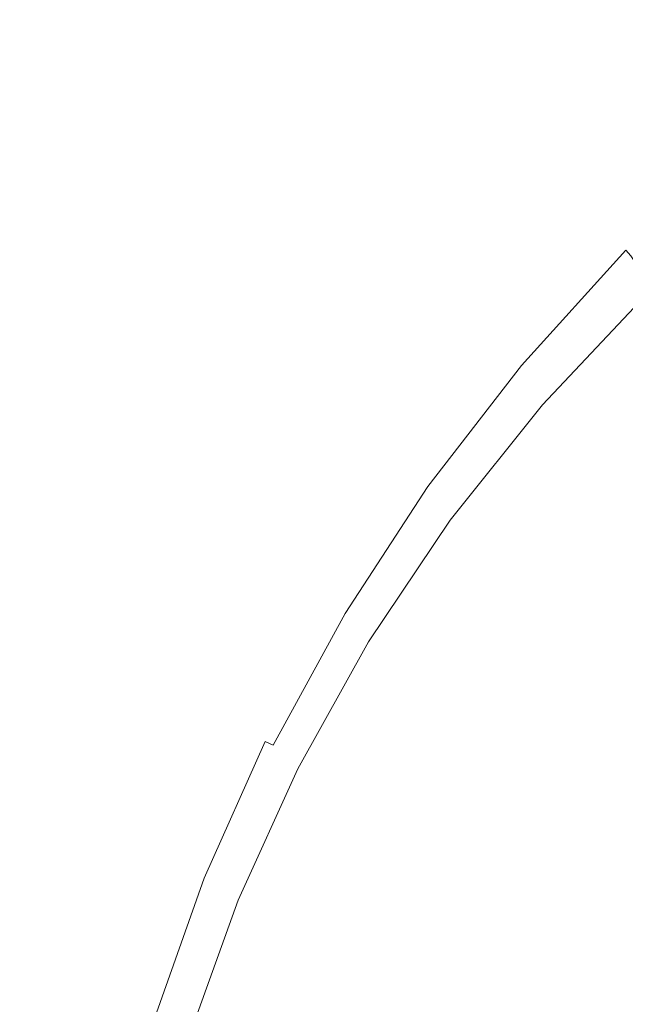
# Model space of a CAD drawing. Extents: x -322 to 322, y -440 to 0.
# Drawn here: x -151 to -118, y -187 to -133 of the extents above; entities that cross this region are included whole.
import ezdxf

# ---------------------------------------------------------------- set-up
doc = ezdxf.new("R2010")
doc.units = 0
doc.header["$LTSCALE"] = 500
doc.header["$MEASUREMENT"] = 0
doc.layers.add('CERAMIKA', color=253, linetype='Continuous')

msp = doc.modelspace()

# ---------------------------------------------------------------- linework, layer by layer
at = {"layer": 'CERAMIKA', "lineweight": 0}
for points, invisible_edges in [([(-122.697, -122.572, 90.816), (-134.133, -126.531, 91.915), (-132.61, -134.565, 87.833), (-121.29, -131.027, 86.655)], 15), ([(-136.951, -122.873, 51.976), (-133.671, -124.75, 50.093), (-137.904, -133.686, 48.349), (-141.17, -132.034, 50.095)], 15), ([(-146.881, -123.91, 97.536), (-156.957, -128.81, 98.701), (-154.704, -135.056, 94.445), (-144.829, -130.709, 93.135)], 15), ([(-133.671, -124.75, 50.093), (-130.577, -126.545, 48.348), (-134.858, -135.248, 46.747), (-137.904, -133.686, 48.349)], 15), ([(-134.133, -126.531, 91.915), (-144.829, -130.709, 93.135), (-143.202, -138.259, 89.166), (-132.61, -134.565, 87.833)], 15), ([(-130.577, -126.545, 48.348), (-127.691, -128.244, 46.747), (-132.059, -136.706, 45.293), (-134.858, -135.248, 46.747)], 15), ([(-111.495, -127.641, 41.823), (-118.686, -133.817, 41.823), (-120.534, -132.622, 42.839), (-113.232, -126.348, 42.839)], 15), ([(-152.046, -126.676, 56.162), (-148.266, -128.516, 54.004), (-151.664, -138.112, 51.985), (-155.473, -136.482, 54.012)], 15), ([(-108.292, -137.374, 81.931), (-109.315, -127.708, 85.651), (-121.29, -131.027, 86.655), (-120.199, -140.307, 82.982)], 15), ([(-109.99, -128.803, 40.924), (-117.084, -134.886, 40.924), (-118.686, -133.817, 41.823), (-111.495, -127.641, 41.823)], 15), ([(-127.691, -128.244, 46.747), (-125.039, -129.834, 45.293), (-129.532, -138.049, 43.989), (-132.059, -136.706, 45.293)], 15), ([(-148.266, -128.516, 54.004), (-144.634, -130.306, 51.981), (-148.034, -139.683, 50.096), (-151.664, -138.112, 51.985)], 15), ([(-129.532, -138.049, 43.989), (-125.039, -129.834, 45.293), (-122.647, -131.298, 43.989), (-129.532, -138.049, 43.989)], 15), ([(-144.634, -130.306, 51.981), (-141.17, -132.034, 50.095), (-144.609, -141.185, 48.35), (-148.034, -139.683, 50.096)], 15), ([(-144.829, -130.709, 93.135), (-154.704, -135.056, 94.445), (-152.985, -142.051, 90.629), (-143.202, -138.259, 89.166)], 15), ([(-120.199, -140.307, 82.982), (-121.29, -131.027, 86.655), (-132.61, -134.565, 87.833), (-131.483, -143.415, 84.234)], 15), ([(-120.534, -132.622, 42.839), (-127.302, -139.262, 42.839), (-129.532, -138.049, 43.989), (-122.647, -131.298, 43.989)], 15), ([(-141.17, -132.034, 50.095), (-137.904, -133.686, 48.349), (-141.417, -142.605, 46.749), (-144.609, -141.185, 48.35)], 15), ([(-118.686, -133.817, 41.823), (-125.352, -140.353, 41.823), (-127.302, -139.262, 42.839), (-120.534, -132.622, 42.839)], 15), ([(-137.904, -133.686, 48.349), (-134.858, -135.248, 46.747), (-138.483, -143.929, 45.293), (-141.417, -142.605, 46.749)], 15), ([(-117.084, -134.886, 40.924), (-123.661, -141.329, 40.924), (-125.352, -140.353, 41.823), (-118.686, -133.817, 41.823)], 15), ([(-131.483, -143.415, 84.234), (-132.61, -134.565, 87.833), (-143.202, -138.259, 89.166), (-142.077, -146.631, 85.674)], 15), ([(-134.858, -135.248, 46.747), (-132.059, -136.706, 45.293), (-135.834, -145.148, 43.989), (-138.483, -143.929, 45.293)], 15), ([(-115.711, -135.838, 40.124), (-122.211, -142.196, 40.124), (-123.661, -141.329, 40.924), (-117.084, -134.886, 40.924)], 15), ([(-114.55, -136.684, 39.404), (-120.985, -142.963, 39.404), (-122.211, -142.196, 40.124), (-115.711, -135.838, 40.124)], 15), ([(-135.834, -145.148, 43.989), (-132.059, -136.706, 45.293), (-129.532, -138.049, 43.989), (-135.834, -145.148, 43.989)], 15), ([(-113.582, -137.427, 38.746), (-119.963, -143.636, 38.746), (-120.985, -142.963, 39.404), (-114.55, -136.684, 39.404)], 15), ([(-107.496, -147.774, 78.703), (-108.292, -137.374, 81.931), (-120.199, -140.307, 82.982), (-119.386, -150.31, 79.794)], 15), ([(-112.789, -138.077, 38.13), (-119.127, -144.222, 38.13), (-119.963, -143.636, 38.746), (-113.582, -137.427, 38.746)], 15), ([(-151.664, -138.112, 51.985), (-148.034, -139.683, 50.096), (-150.648, -149.023, 48.351), (-154.215, -147.676, 50.099)], 15), ([(-142.077, -146.631, 85.674), (-143.202, -138.259, 89.166), (-152.985, -142.051, 90.629), (-151.915, -149.886, 87.292)], 15), ([(-127.302, -139.262, 42.839), (-133.496, -146.246, 42.839), (-135.834, -145.148, 43.989), (-129.532, -138.049, 43.989)], 15), ([(-112.156, -138.641, 37.54), (-118.457, -144.729, 37.54), (-119.127, -144.222, 38.13), (-112.789, -138.077, 38.13)], 15), ([(-112.156, -138.641, 37.54), (-111.663, -139.127, 36.956), (-117.938, -145.163, 36.956), (-118.457, -144.729, 37.54)], 15), ([(-125.352, -140.353, 41.823), (-131.451, -147.232, 41.823), (-133.496, -146.246, 42.839), (-127.302, -139.262, 42.839)], 15), ([(-111.663, -139.127, 36.956), (-111.294, -139.542, 36.361), (-117.548, -145.532, 36.361), (-117.938, -145.163, 36.956)], 15), ([(-148.034, -139.683, 50.096), (-144.609, -141.185, 48.35), (-147.324, -150.296, 46.749), (-150.648, -149.023, 48.351)], 15), ([(-119.386, -150.31, 79.794), (-120.199, -140.307, 82.982), (-131.483, -143.415, 84.234), (-130.694, -152.983, 81.11)], 15), ([(-123.661, -141.329, 40.924), (-129.679, -148.112, 40.924), (-131.451, -147.232, 41.823), (-125.352, -140.353, 41.823)], 15), ([(-144.609, -141.185, 48.35), (-141.417, -142.605, 46.749), (-144.268, -151.481, 45.293), (-147.324, -150.296, 46.749)], 15), ([(-122.211, -142.196, 40.124), (-128.16, -148.893, 40.124), (-129.679, -148.112, 40.924), (-123.661, -141.329, 40.924)], 15), ([(-120.985, -142.963, 39.404), (-126.874, -149.581, 39.404), (-128.16, -148.893, 40.124), (-122.211, -142.196, 40.124)], 15), ([(-141.417, -142.605, 46.749), (-138.483, -143.929, 45.293), (-141.509, -152.571, 43.989), (-144.268, -151.481, 45.293)], 15), ([(-119.963, -143.636, 38.746), (-125.803, -150.182, 38.746), (-126.874, -149.581, 39.404), (-120.985, -142.963, 39.404)], 15), ([(-130.694, -152.983, 81.11), (-131.483, -143.415, 84.234), (-142.077, -146.631, 85.674), (-141.367, -155.723, 82.652)], 15), ([(-141.509, -152.571, 43.989), (-138.483, -143.929, 45.293), (-135.834, -145.148, 43.989), (-141.509, -152.571, 43.989)], 15), ([(-119.127, -144.222, 38.13), (-124.926, -150.706, 38.13), (-125.803, -150.182, 38.746), (-119.963, -143.636, 38.746)], 15), ([(-118.457, -144.729, 37.54), (-124.225, -151.156, 37.54), (-124.926, -150.706, 38.13), (-119.127, -144.222, 38.13)], 15), ([(-118.457, -144.729, 37.54), (-117.938, -145.163, 36.956), (-123.679, -151.54, 36.956), (-124.225, -151.156, 37.54)], 15), ([(-133.496, -146.246, 42.839), (-139.075, -153.553, 42.839), (-141.509, -152.571, 43.989), (-135.834, -145.148, 43.989)], 15), ([(-117.938, -145.163, 36.956), (-117.548, -145.532, 36.361), (-123.271, -151.865, 36.361), (-123.679, -151.54, 36.956)], 13), ([(-117.548, -145.532, 36.361), (-117.269, -145.843, 35.737), (-122.978, -152.137, 35.737), (-123.271, -151.865, 36.361)], 14), ([(-117.269, -145.843, 35.737), (-117.083, -146.104, 35.063), (-122.783, -152.364, 35.063), (-122.978, -152.137, 35.737)], 14), ([(-117.083, -146.104, 35.063), (-116.971, -146.321, 34.323), (-122.667, -152.55, 34.323), (-122.783, -152.364, 35.063)], 15), ([(-141.367, -155.723, 82.652), (-142.077, -146.631, 85.674), (-151.915, -149.886, 87.292), (-151.356, -158.46, 84.417)], 15), ([(-131.451, -147.232, 41.823), (-136.945, -154.432, 41.823), (-139.075, -153.553, 42.839), (-133.496, -146.246, 42.839)], 15), ([(-116.971, -146.321, 34.323), (-116.915, -146.501, 33.499), (-122.608, -152.704, 33.499), (-122.667, -152.55, 34.323)], 14), ([(-116.915, -146.501, 33.499), (-116.897, -146.651, 32.57), (-122.589, -152.832, 32.57), (-122.608, -152.704, 33.499)], 14), ([(-116.897, -146.651, 32.57), (-116.897, -146.78, 31.52), (-122.589, -152.941, 31.52), (-122.589, -152.832, 32.57)], 14), ([(-116.897, -146.893, 30.33), (-122.589, -153.036, 30.33), (-122.589, -152.941, 31.52), (-116.897, -146.78, 31.52)], 7), ([(-116.897, -146.992, 29.017), (-122.589, -153.12, 29.017), (-122.589, -153.036, 30.33), (-116.897, -146.893, 30.33)], 15), ([(-116.897, -147.078, 27.599), (-122.589, -153.193, 27.599), (-122.589, -153.12, 29.017), (-116.897, -146.992, 29.017)], 15), ([(-116.897, -147.152, 26.091), (-122.589, -153.255, 26.091), (-122.589, -153.193, 27.599), (-116.897, -147.078, 27.599)], 7), ([(-116.897, -147.215, 24.512), (-122.589, -153.308, 24.512), (-122.589, -153.255, 26.091), (-116.897, -147.152, 26.091)], 15), ([(-159.67, -155.985, 50.101), (-154.215, -147.676, 50.099), (-150.648, -149.023, 48.351), (-155.978, -157.173, 48.351)], 15), ([(-129.679, -148.112, 40.924), (-135.099, -155.215, 40.924), (-136.945, -154.432, 41.823), (-131.451, -147.232, 41.823)], 15), ([(-116.897, -147.266, 22.879), (-122.589, -153.352, 22.879), (-122.589, -153.308, 24.512), (-116.897, -147.215, 24.512)], 15), ([(-116.897, -147.309, 21.208), (-122.589, -153.387, 21.208), (-122.589, -153.352, 22.879), (-116.897, -147.266, 22.879)], 7), ([(-116.897, -147.342, 19.516), (-122.589, -153.416, 19.516), (-122.589, -153.387, 21.208), (-116.897, -147.309, 21.208)], 7), ([(-116.897, -147.342, 19.516), (-116.897, -147.369, 17.822), (-122.589, -153.438, 17.822), (-122.589, -153.416, 19.516)], 14), ([(-116.897, -147.369, 17.822), (-116.897, -147.388, 16.141), (-122.589, -153.455, 16.141), (-122.589, -153.438, 17.822)], 15), ([(-116.897, -147.388, 16.141), (-116.897, -147.403, 14.49), (-122.589, -153.468, 14.49), (-122.589, -153.455, 16.141)], 15), ([(-116.897, -147.403, 14.49), (-116.897, -147.413, 12.888), (-122.589, -153.475, 12.888), (-122.589, -153.468, 14.49)], 15), ([(-116.897, -147.413, 12.888), (-116.897, -147.418, 11.351), (-122.589, -153.48, 11.351), (-122.589, -153.475, 12.888)], 15), ([(-116.897, -147.418, 11.351), (-116.897, -147.421, 9.895), (-122.589, -153.482, 9.895), (-122.589, -153.48, 11.351)], 14), ([(-116.897, -147.421, 9.895), (-116.897, -147.422, 8.54), (-122.589, -153.483, 8.54), (-122.589, -153.482, 9.895)], 15), ([(-116.877, -147.452, 5.213), (-122.566, -153.511, 5.213), (-122.589, -153.483, 6.193), (-116.897, -147.422, 6.193)], 7), ([(-116.897, -147.422, 8.54), (-116.897, -147.422, 7.3), (-122.589, -153.483, 7.3), (-122.589, -153.483, 8.54)], 14), ([(-116.897, -147.422, 6.193), (-122.589, -153.483, 6.193), (-122.589, -153.483, 7.3), (-116.897, -147.422, 7.3)], 7), ([(-116.815, -147.543, 4.349), (-122.496, -153.592, 4.349), (-122.566, -153.511, 5.213), (-116.877, -147.452, 5.213)], 15), ([(-116.691, -147.727, 3.596), (-122.355, -153.755, 3.597), (-122.496, -153.592, 4.349), (-116.815, -147.543, 4.349)], 7), ([(-116.485, -148.032, 2.946), (-122.122, -154.027, 2.947), (-122.355, -153.755, 3.597), (-116.691, -147.727, 3.596)], 15), ([(-128.16, -148.893, 40.124), (-133.517, -155.909, 40.124), (-135.099, -155.215, 40.924), (-129.679, -148.112, 40.924)], 15), ([(-116.176, -148.488, 2.391), (-121.771, -154.435, 2.392), (-122.122, -154.027, 2.947), (-116.485, -148.032, 2.946)], 11), ([(-106.902, -158.803, 75.961), (-107.496, -147.774, 78.703), (-119.386, -150.31, 79.794), (-118.809, -160.933, 77.087)], 15), ([(-115.743, -149.128, 1.922), (-121.281, -155.006, 1.923), (-121.771, -154.435, 2.392), (-116.176, -148.488, 2.391)], 15), ([(-155.978, -157.173, 48.351), (-150.648, -149.023, 48.351), (-147.324, -150.296, 46.749), (-152.536, -158.295, 46.749)], 15), ([(-126.874, -149.581, 39.404), (-132.179, -156.518, 39.404), (-133.517, -155.909, 40.124), (-128.16, -148.893, 40.124)], 15), ([(-115.166, -149.98, 1.533), (-120.627, -155.766, 1.534), (-121.281, -155.006, 1.923), (-115.743, -149.128, 1.922)], 15), ([(-125.803, -150.182, 38.746), (-131.063, -157.051, 38.746), (-132.179, -156.518, 39.404), (-126.874, -149.581, 39.404)], 15), ([(-152.536, -158.295, 46.749), (-147.324, -150.296, 46.749), (-144.268, -151.481, 45.293), (-149.373, -159.341, 45.293)], 15), ([(-124.926, -150.706, 38.13), (-130.15, -157.512, 38.13), (-131.063, -157.051, 38.746), (-125.803, -150.182, 38.746)], 15), ([(-118.809, -160.933, 77.087), (-119.386, -150.31, 79.794), (-130.694, -152.983, 81.11), (-130.182, -163.166, 78.46)], 15), ([(-115.166, -149.98, 1.533), (-114.423, -151.077, 1.216), (-119.786, -156.745, 1.217), (-120.627, -155.766, 1.534)], 15), ([(-124.225, -151.156, 37.54), (-129.419, -157.907, 37.54), (-130.15, -157.512, 38.13), (-124.926, -150.706, 38.13)], 15), ([(-149.373, -159.341, 45.293), (-144.268, -151.481, 45.293), (-141.509, -152.571, 43.989), (-146.517, -160.299, 43.989)], 15), ([(-124.225, -151.156, 37.54), (-123.679, -151.54, 36.956), (-128.851, -158.242, 36.956), (-129.419, -157.907, 37.54)], 15), ([(-114.423, -151.077, 1.216), (-113.55, -152.435, 0.962), (-118.785, -157.943, 0.964), (-119.786, -156.745, 1.217)], 15), ([(-123.679, -151.54, 36.956), (-123.271, -151.865, 36.361), (-128.426, -158.524, 36.361), (-128.851, -158.242, 36.956)], 15), ([(-123.271, -151.865, 36.361), (-122.978, -152.137, 35.737), (-128.122, -158.759, 35.736), (-128.426, -158.524, 36.361)], 7), ([(-141.509, -152.571, 43.989), (-143.997, -161.161, 42.839), (-146.517, -160.299, 43.989), (-141.509, -152.571, 43.989)], 15), ([(-141.793, -161.934, 41.823), (-143.997, -161.161, 42.839), (-141.509, -152.571, 43.989), (-139.075, -153.553, 42.839)], 15), ([(-122.978, -152.137, 35.737), (-122.783, -152.364, 35.063), (-127.919, -158.953, 35.063), (-128.122, -158.759, 35.736)], 15), ([(-122.783, -152.364, 35.063), (-122.667, -152.55, 34.323), (-127.797, -159.112, 34.323), (-127.919, -158.953, 35.063)], 15), ([(-122.667, -152.55, 34.323), (-122.608, -152.704, 33.499), (-127.736, -159.242, 33.499), (-127.797, -159.112, 34.323)], 15), ([(-113.55, -152.435, 0.962), (-112.578, -154.071, 0.762), (-117.653, -159.365, 0.766), (-118.785, -157.943, 0.964)], 15), ([(-130.182, -163.166, 78.46), (-130.694, -152.983, 81.11), (-141.367, -155.723, 82.652), (-140.982, -165.435, 80.09)], 15), ([(-122.608, -152.704, 33.499), (-122.589, -152.832, 32.57), (-127.716, -159.349, 32.57), (-127.736, -159.242, 33.499)], 15), ([(-122.589, -152.832, 32.57), (-122.589, -152.941, 31.52), (-127.716, -159.439, 31.52), (-127.716, -159.349, 32.57)], 15), ([(-122.589, -153.036, 30.33), (-127.716, -159.519, 30.33), (-127.716, -159.439, 31.52), (-122.589, -152.941, 31.52)], 15), ([(-122.589, -153.12, 29.017), (-127.716, -159.589, 29.017), (-127.716, -159.519, 30.33), (-122.589, -153.036, 30.33)], 15), ([(-122.589, -153.193, 27.599), (-127.716, -159.65, 27.599), (-127.716, -159.589, 29.017), (-122.589, -153.12, 29.017)], 15), ([(-139.882, -162.62, 40.924), (-141.793, -161.934, 41.823), (-139.075, -153.553, 42.839), (-136.945, -154.432, 41.823)], 15), ([(-122.589, -153.255, 26.091), (-127.716, -159.701, 26.091), (-127.716, -159.65, 27.599), (-122.589, -153.193, 27.599)], 15), ([(-122.589, -153.308, 24.512), (-127.716, -159.745, 24.512), (-127.716, -159.701, 26.091), (-122.589, -153.255, 26.091)], 15), ([(-122.589, -153.352, 22.879), (-127.716, -159.782, 22.879), (-127.716, -159.745, 24.512), (-122.589, -153.308, 24.512)], 15), ([(-122.589, -153.387, 21.208), (-127.716, -159.812, 21.208), (-127.716, -159.782, 22.879), (-122.589, -153.352, 22.879)], 15), ([(-122.589, -153.416, 19.516), (-127.716, -159.836, 19.516), (-127.716, -159.812, 21.208), (-122.589, -153.387, 21.208)], 15), ([(-122.589, -153.416, 19.516), (-122.589, -153.438, 17.822), (-127.716, -159.854, 17.822), (-127.716, -159.836, 19.516)], 15), ([(-122.589, -153.438, 17.822), (-122.589, -153.455, 16.141), (-127.716, -159.869, 16.141), (-127.716, -159.854, 17.822)], 15), ([(-122.589, -153.455, 16.141), (-122.589, -153.468, 14.49), (-127.716, -159.878, 14.49), (-127.716, -159.869, 16.141)], 15), ([(-122.589, -153.468, 14.49), (-122.589, -153.475, 12.888), (-127.716, -159.886, 12.888), (-127.716, -159.878, 14.49)], 15), ([(-122.589, -153.475, 12.888), (-122.589, -153.48, 11.351), (-127.716, -159.889, 11.351), (-127.716, -159.886, 12.888)], 15), ([(-122.589, -153.48, 11.351), (-122.589, -153.482, 9.895), (-127.716, -159.891, 9.895), (-127.716, -159.889, 11.351)], 15), ([(-122.589, -153.482, 9.895), (-122.589, -153.483, 8.54), (-127.716, -159.892, 8.54), (-127.716, -159.891, 9.895)], 15), ([(-122.589, -153.483, 6.193), (-127.716, -159.892, 6.193), (-127.716, -159.892, 7.3), (-122.589, -153.483, 7.3)], 15), ([(-122.566, -153.511, 5.213), (-127.689, -159.916, 5.213), (-127.716, -159.892, 6.193), (-122.589, -153.483, 6.193)], 15), ([(-122.589, -153.483, 8.54), (-122.589, -153.483, 7.3), (-127.716, -159.892, 7.3), (-127.716, -159.892, 8.54)], 15), ([(-122.496, -153.592, 4.349), (-127.613, -159.987, 4.349), (-127.689, -159.916, 5.213), (-122.566, -153.511, 5.213)], 15), ([(-122.355, -153.755, 3.597), (-127.457, -160.131, 3.597), (-127.613, -159.987, 4.349), (-122.496, -153.592, 4.349)], 15), ([(-122.122, -154.027, 2.947), (-127.198, -160.371, 2.947), (-127.457, -160.131, 3.597), (-122.355, -153.755, 3.597)], 14), ([(-121.771, -154.435, 2.392), (-126.81, -160.729, 2.392), (-127.198, -160.371, 2.947), (-122.122, -154.027, 2.947)], 15), ([(-112.578, -154.071, 0.762), (-111.54, -156.003, 0.612), (-116.417, -161.011, 0.617), (-117.653, -159.365, 0.766)], 15), ([(-138.245, -163.226, 40.124), (-139.882, -162.62, 40.924), (-136.945, -154.432, 41.823), (-135.099, -155.215, 40.924)], 15), ([(-121.281, -155.006, 1.923), (-126.266, -161.232, 1.923), (-126.81, -160.729, 2.392), (-121.771, -154.435, 2.392)], 15), ([(-136.858, -163.759, 39.404), (-138.245, -163.226, 40.124), (-135.099, -155.215, 40.924), (-133.517, -155.909, 40.124)], 15), ([(-120.627, -155.766, 1.534), (-125.542, -161.902, 1.534), (-126.266, -161.232, 1.923), (-121.281, -155.006, 1.923)], 15), ([(-140.982, -165.435, 80.09), (-141.367, -155.723, 82.652), (-151.356, -158.46, 84.417), (-151.178, -167.674, 81.989)], 15), ([(-120.627, -155.766, 1.534), (-119.786, -156.745, 1.217), (-124.61, -162.763, 1.217), (-125.542, -161.902, 1.534)], 15), ([(-135.704, -164.222, 38.746), (-136.858, -163.759, 39.404), (-133.517, -155.909, 40.124), (-132.179, -156.518, 39.404)], 15), ([(-134.759, -164.621, 38.13), (-135.704, -164.222, 38.746), (-132.179, -156.518, 39.404), (-131.063, -157.051, 38.746)], 15), ([(-119.786, -156.745, 1.217), (-118.785, -157.943, 0.964), (-123.49, -163.805, 0.964), (-124.61, -162.763, 1.217)], 15), ([(-134.002, -164.962, 37.54), (-134.759, -164.621, 38.13), (-131.063, -157.051, 38.746), (-130.15, -157.512, 38.13)], 15), ([(-129.419, -157.907, 37.54), (-134.002, -164.962, 37.54), (-130.15, -157.512, 38.13), (-129.419, -157.907, 37.54)], 15), ([(-134.002, -164.962, 37.54), (-129.419, -157.907, 37.54), (-128.851, -158.242, 36.956), (-133.415, -165.251, 36.956)], 15), ([(-118.785, -157.943, 0.964), (-117.653, -159.365, 0.766), (-122.202, -165.015, 0.767), (-123.49, -163.805, 0.964)], 15), ([(-157.053, -166.566, 46.749), (-152.536, -158.295, 46.749), (-149.373, -159.341, 45.293), (-153.798, -167.467, 45.293)], 15), ([(-133.415, -165.251, 36.956), (-128.851, -158.242, 36.956), (-128.426, -158.524, 36.361), (-132.973, -165.493, 36.361)], 11), ([(-132.973, -165.493, 36.361), (-128.426, -158.524, 36.361), (-128.122, -158.759, 35.736), (-132.659, -165.693, 35.737)], 15), ([(-132.659, -165.693, 35.737), (-128.122, -158.759, 35.736), (-127.919, -158.953, 35.063), (-132.449, -165.858, 35.063)], 15), ([(-132.449, -165.858, 35.063), (-127.919, -158.953, 35.063), (-127.797, -159.112, 34.323), (-132.322, -165.992, 34.323)], 15), ([(-106.48, -170.358, 73.703), (-106.902, -158.803, 75.961), (-118.809, -160.933, 77.087), (-118.429, -172.071, 74.858)], 15), ([(-153.798, -167.467, 45.293), (-149.373, -159.341, 45.293), (-146.517, -160.299, 43.989), (-150.857, -168.294, 43.989)], 15), ([(-127.736, -159.242, 33.499), (-132.322, -165.992, 34.323), (-127.797, -159.112, 34.323), (-127.736, -159.242, 33.499)], 15), ([(-127.736, -159.242, 33.499), (-127.716, -159.349, 32.57), (-132.259, -166.1, 33.499), (-132.322, -165.992, 34.323)], 15), ([(-127.716, -159.349, 32.57), (-127.716, -159.439, 31.52), (-132.239, -166.189, 32.57), (-132.259, -166.1, 33.499)], 15), ([(-132.239, -166.329, 30.33), (-132.239, -166.263, 31.52), (-127.716, -159.439, 31.52), (-127.716, -159.519, 30.33)], 15), ([(-132.239, -166.263, 31.52), (-132.239, -166.189, 32.57), (-127.716, -159.439, 31.52), (-132.239, -166.263, 31.52)], 15), ([(-132.239, -166.387, 29.017), (-132.239, -166.329, 30.33), (-127.716, -159.519, 30.33), (-127.716, -159.589, 29.017)], 15), ([(-132.239, -166.436, 27.599), (-132.239, -166.387, 29.017), (-127.716, -159.589, 29.017), (-127.716, -159.65, 27.599)], 15), ([(-117.653, -159.365, 0.766), (-116.417, -161.011, 0.617), (-120.766, -166.382, 0.618), (-122.202, -165.015, 0.767)], 15), ([(-132.239, -166.479, 26.091), (-132.239, -166.436, 27.599), (-127.716, -159.65, 27.599), (-127.716, -159.701, 26.091)], 15), ([(-132.239, -166.515, 24.512), (-132.239, -166.479, 26.091), (-127.716, -159.701, 26.091), (-127.716, -159.745, 24.512)], 15), ([(-132.239, -166.545, 22.879), (-132.239, -166.515, 24.512), (-127.716, -159.745, 24.512), (-127.716, -159.782, 22.879)], 15), ([(-132.239, -166.57, 21.208), (-132.239, -166.545, 22.879), (-127.716, -159.782, 22.879), (-127.716, -159.812, 21.208)], 15), ([(-132.239, -166.589, 19.516), (-132.239, -166.57, 21.208), (-127.716, -159.812, 21.208), (-127.716, -159.836, 19.516)], 15), ([(-132.239, -166.589, 19.516), (-127.716, -159.836, 19.516), (-127.716, -159.854, 17.822), (-132.239, -166.605, 17.822)], 15), ([(-132.239, -166.605, 17.822), (-127.716, -159.854, 17.822), (-127.716, -159.869, 16.141), (-132.239, -166.616, 16.141)], 15), ([(-132.239, -166.616, 16.141), (-127.716, -159.869, 16.141), (-127.716, -159.878, 14.49), (-132.239, -166.625, 14.49)], 15), ([(-132.239, -166.625, 14.49), (-127.716, -159.878, 14.49), (-127.716, -159.886, 12.888), (-132.239, -166.63, 12.888)], 15), ([(-132.239, -166.63, 12.888), (-127.716, -159.886, 12.888), (-127.716, -159.889, 11.351), (-132.239, -166.633, 11.351)], 15), ([(-132.239, -166.633, 11.351), (-127.716, -159.889, 11.351), (-127.716, -159.891, 9.895), (-132.239, -166.635, 9.895)], 15), ([(-132.239, -166.635, 9.895), (-127.716, -159.891, 9.895), (-127.716, -159.892, 8.54), (-132.239, -166.635, 8.54)], 15), ([(-132.239, -166.635, 8.54), (-127.716, -159.892, 8.54), (-127.716, -159.892, 7.3), (-132.239, -166.635, 7.3)], 15), ([(-132.211, -166.656, 5.213), (-132.239, -166.635, 6.193), (-127.716, -159.892, 6.193), (-127.689, -159.916, 5.213)], 15), ([(-132.239, -166.635, 6.193), (-132.239, -166.635, 7.3), (-127.716, -159.892, 7.3), (-127.716, -159.892, 6.193)], 15), ([(-132.127, -166.719, 4.349), (-132.211, -166.656, 5.213), (-127.689, -159.916, 5.213), (-127.613, -159.987, 4.349)], 15), ([(-131.958, -166.844, 3.597), (-132.127, -166.719, 4.349), (-127.613, -159.987, 4.349), (-127.457, -160.131, 3.597)], 15), ([(-131.677, -167.051, 2.947), (-131.958, -166.844, 3.597), (-127.457, -160.131, 3.597), (-127.198, -160.371, 2.947)], 15), ([(-146.517, -160.299, 43.989), (-148.263, -169.035, 42.839), (-150.857, -168.294, 43.989), (-146.517, -160.299, 43.989)], 15), ([(-145.995, -169.699, 41.823), (-148.263, -169.035, 42.839), (-146.517, -160.299, 43.989), (-143.997, -161.161, 42.839)], 15), ([(-131.256, -167.362, 2.392), (-131.677, -167.051, 2.947), (-127.198, -160.371, 2.947), (-126.81, -160.729, 2.392)], 13), ([(-144.027, -170.287, 40.924), (-145.995, -169.699, 41.823), (-143.997, -161.161, 42.839), (-141.793, -161.934, 41.823)], 15), ([(-130.667, -167.798, 1.923), (-131.256, -167.362, 2.392), (-126.81, -160.729, 2.392), (-126.266, -161.232, 1.923)], 15), ([(-129.88, -168.38, 1.534), (-130.667, -167.798, 1.923), (-126.266, -161.232, 1.923), (-125.542, -161.902, 1.534)], 15), ([(-118.429, -172.071, 74.858), (-118.809, -160.933, 77.087), (-130.182, -163.166, 78.46), (-129.887, -173.862, 76.279)], 15), ([(-116.417, -161.011, 0.617), (-115.104, -162.886, 0.507), (-119.199, -167.895, 0.509), (-120.766, -166.382, 0.618)], 15), ([(-142.341, -170.807, 40.124), (-144.027, -170.287, 40.924), (-141.793, -161.934, 41.823), (-139.882, -162.62, 40.924)], 15), ([(-129.88, -168.38, 1.534), (-125.542, -161.902, 1.534), (-124.61, -162.763, 1.217), (-128.87, -169.127, 1.217)], 15), ([(-140.914, -171.262, 39.404), (-142.341, -170.807, 40.124), (-139.882, -162.62, 40.924), (-138.245, -163.226, 40.124)], 15), ([(-128.87, -169.127, 1.217), (-124.61, -162.763, 1.217), (-123.49, -163.805, 0.964), (-127.643, -170.017, 0.964)], 15), ([(-129.887, -173.862, 76.279), (-130.182, -163.166, 78.46), (-140.982, -165.435, 80.09), (-140.834, -175.666, 77.983)], 15), ([(-139.726, -171.657, 38.746), (-140.914, -171.262, 39.404), (-138.245, -163.226, 40.124), (-136.858, -163.759, 39.404)], 15), ([(-115.104, -162.886, 0.507), (-113.836, -164.997, 0.43), (-117.586, -169.472, 0.434), (-119.199, -167.895, 0.509)], 15), ([(-138.753, -171.997, 38.13), (-139.726, -171.657, 38.746), (-136.858, -163.759, 39.404), (-135.704, -164.222, 38.746)], 15), ([(-127.643, -170.017, 0.964), (-123.49, -163.805, 0.964), (-122.202, -165.015, 0.767), (-126.21, -171.027, 0.766)], 15), ([(-137.975, -172.287, 37.54), (-138.753, -171.997, 38.13), (-135.704, -164.222, 38.746), (-134.759, -164.621, 38.13)], 15), ([(-134.002, -164.962, 37.54), (-137.975, -172.287, 37.54), (-134.759, -164.621, 38.13), (-134.002, -164.962, 37.54)], 15), ([(-137.975, -172.287, 37.54), (-134.002, -164.962, 37.54), (-133.415, -165.251, 36.956), (-137.369, -172.531, 36.956)], 15), ([(-126.21, -171.027, 0.766), (-122.202, -165.015, 0.767), (-120.766, -166.382, 0.618), (-124.578, -172.134, 0.617)], 15), ([(-113.836, -164.997, 0.43), (-112.735, -167.356, 0.378), (-116.009, -171.035, 0.384), (-117.586, -169.472, 0.434)], 15), ([(-140.834, -175.666, 77.983), (-140.982, -165.435, 80.09), (-151.178, -167.674, 81.989), (-151.245, -177.427, 79.991)], 15), ([(-137.369, -172.531, 36.956), (-133.415, -165.251, 36.956), (-132.973, -165.493, 36.361), (-136.916, -172.735, 36.361)], 3), ([(-136.916, -172.735, 36.361), (-132.973, -165.493, 36.361), (-132.659, -165.693, 35.737), (-136.591, -172.902, 35.737)], 15), ([(-136.591, -172.902, 35.737), (-132.659, -165.693, 35.737), (-132.449, -165.858, 35.063), (-136.376, -173.039, 35.063)], 15), ([(-136.376, -173.039, 35.063), (-132.449, -165.858, 35.063), (-132.322, -165.992, 34.323), (-136.246, -173.149, 34.323)], 15), ([(-132.259, -166.1, 33.499), (-136.246, -173.149, 34.323), (-132.322, -165.992, 34.323), (-132.259, -166.1, 33.499)], 15), ([(-132.259, -166.1, 33.499), (-132.239, -166.189, 32.57), (-136.181, -173.238, 33.499), (-136.246, -173.149, 34.323)], 15), ([(-132.239, -166.189, 32.57), (-132.239, -166.263, 31.52), (-136.159, -173.311, 32.57), (-136.181, -173.238, 33.499)], 15), ([(-136.159, -173.425, 30.33), (-136.159, -173.372, 31.52), (-132.239, -166.263, 31.52), (-132.239, -166.329, 30.33)], 15), ([(-136.159, -173.372, 31.52), (-136.159, -173.311, 32.57), (-132.239, -166.263, 31.52), (-136.159, -173.372, 31.52)], 15), ([(-136.159, -173.471, 29.017), (-136.159, -173.425, 30.33), (-132.239, -166.329, 30.33), (-132.239, -166.387, 29.017)], 15), ([(-136.159, -173.512, 27.599), (-136.159, -173.471, 29.017), (-132.239, -166.387, 29.017), (-132.239, -166.436, 27.599)], 15), ([(-136.159, -173.546, 26.091), (-136.159, -173.512, 27.599), (-132.239, -166.436, 27.599), (-132.239, -166.479, 26.091)], 15), ([(-136.159, -173.576, 24.512), (-136.159, -173.546, 26.091), (-132.239, -166.479, 26.091), (-132.239, -166.515, 24.512)], 15), ([(-136.159, -173.6, 22.879), (-136.159, -173.576, 24.512), (-132.239, -166.515, 24.512), (-132.239, -166.545, 22.879)], 15), ([(-136.159, -173.62, 21.208), (-136.159, -173.6, 22.879), (-132.239, -166.545, 22.879), (-132.239, -166.57, 21.208)], 15), ([(-136.159, -173.636, 19.516), (-136.159, -173.62, 21.208), (-132.239, -166.57, 21.208), (-132.239, -166.589, 19.516)], 15), ([(-136.159, -173.636, 19.516), (-132.239, -166.589, 19.516), (-132.239, -166.605, 17.822), (-136.159, -173.648, 17.822)], 15), ([(-136.159, -173.648, 17.822), (-132.239, -166.605, 17.822), (-132.239, -166.616, 16.141), (-136.159, -173.657, 16.141)], 15), ([(-136.159, -173.657, 16.141), (-132.239, -166.616, 16.141), (-132.239, -166.625, 14.49), (-136.159, -173.665, 14.49)], 15), ([(-136.159, -173.665, 14.49), (-132.239, -166.625, 14.49), (-132.239, -166.63, 12.888), (-136.159, -173.669, 12.888)], 15), ([(-136.159, -173.669, 12.888), (-132.239, -166.63, 12.888), (-132.239, -166.633, 11.351), (-136.159, -173.671, 11.351)], 15), ([(-136.159, -173.671, 11.351), (-132.239, -166.633, 11.351), (-132.239, -166.635, 9.895), (-136.159, -173.673, 9.895)], 15), ([(-136.159, -173.673, 9.895), (-132.239, -166.635, 9.895), (-132.239, -166.635, 8.54), (-136.159, -173.673, 8.54)], 15), ([(-136.159, -173.673, 6.193), (-136.159, -173.673, 7.3), (-132.239, -166.635, 7.3), (-132.239, -166.635, 6.193)], 15), ([(-136.159, -173.673, 8.54), (-132.239, -166.635, 8.54), (-132.239, -166.635, 7.3), (-136.159, -173.673, 7.3)], 15), ([(-136.13, -173.691, 5.213), (-136.159, -173.673, 6.193), (-132.239, -166.635, 6.193), (-132.211, -166.656, 5.213)], 15), ([(-136.04, -173.743, 4.349), (-136.13, -173.691, 5.213), (-132.211, -166.656, 5.213), (-132.127, -166.719, 4.349)], 15), ([(-124.578, -172.134, 0.617), (-120.766, -166.382, 0.618), (-119.199, -167.895, 0.509), (-122.756, -173.315, 0.507)], 15), ([(-135.86, -173.85, 3.597), (-136.04, -173.743, 4.349), (-132.127, -166.719, 4.349), (-131.958, -166.844, 3.597)], 15), ([(-135.56, -174.026, 2.947), (-135.86, -173.85, 3.597), (-131.958, -166.844, 3.597), (-131.677, -167.051, 2.947)], 7), ([(-135.111, -174.291, 2.391), (-135.56, -174.026, 2.947), (-131.677, -167.051, 2.947), (-131.256, -167.362, 2.392)], 15), ([(-134.482, -174.662, 1.922), (-135.111, -174.291, 2.391), (-131.256, -167.362, 2.392), (-130.667, -167.798, 1.923)], 15), ([(-149.549, -177.69, 41.823), (-151.873, -177.136, 42.839), (-150.857, -168.294, 43.989), (-148.263, -169.035, 42.839)], 15), ([(-133.644, -175.157, 1.533), (-134.482, -174.662, 1.922), (-130.667, -167.798, 1.923), (-129.88, -168.38, 1.534)], 15), ([(-122.756, -173.315, 0.507), (-119.199, -167.895, 0.509), (-117.586, -169.472, 0.434), (-120.758, -174.432, 0.43)], 15), ([(-133.644, -175.157, 1.533), (-129.88, -168.38, 1.534), (-128.87, -169.127, 1.217), (-132.566, -175.793, 1.216)], 15), ([(-147.535, -178.181, 40.924), (-149.549, -177.69, 41.823), (-148.263, -169.035, 42.839), (-145.995, -169.699, 41.823)], 15), ([(-132.566, -175.793, 1.216), (-128.87, -169.127, 1.217), (-127.643, -170.017, 0.964), (-131.245, -176.537, 0.962)], 15), ([(-145.807, -178.614, 40.124), (-147.535, -178.181, 40.924), (-145.995, -169.699, 41.823), (-144.027, -170.287, 40.924)], 15), ([(-120.758, -174.432, 0.43), (-117.586, -169.472, 0.434), (-116.009, -171.035, 0.384), (-118.596, -175.345, 0.378)], 15), ([(-144.347, -178.992, 39.404), (-145.807, -178.614, 40.124), (-144.027, -170.287, 40.924), (-142.341, -170.807, 40.124)], 15), ([(-131.245, -176.537, 0.962), (-127.643, -170.017, 0.964), (-126.21, -171.027, 0.766), (-129.679, -177.361, 0.764)], 15), ([(-106.201, -182.333, 71.926), (-106.48, -170.358, 73.703), (-118.429, -172.071, 74.858), (-118.205, -183.625, 73.105)], 15), ([(-143.129, -179.32, 38.746), (-144.347, -178.992, 39.404), (-142.341, -170.807, 40.124), (-140.914, -171.262, 39.404)], 15), ([(-142.133, -179.602, 38.13), (-143.129, -179.32, 38.746), (-140.914, -171.262, 39.404), (-139.726, -171.657, 38.746)], 15), ([(-129.679, -177.361, 0.764), (-126.21, -171.027, 0.766), (-124.578, -172.134, 0.617), (-127.866, -178.23, 0.612)], 15), ([(-118.596, -175.345, 0.378), (-116.009, -171.035, 0.384), (-114.769, -172.276, 0.355), (-116.009, -175.503, 0.341)], 15), ([(-141.336, -179.841, 37.54), (-142.133, -179.602, 38.13), (-139.726, -171.657, 38.746), (-138.753, -171.997, 38.13)], 15), ([(-137.975, -172.287, 37.54), (-141.336, -179.841, 37.54), (-138.753, -171.997, 38.13), (-137.975, -172.287, 37.54)], 15), ([(-118.205, -183.625, 73.105), (-118.429, -172.071, 74.858), (-129.887, -173.862, 76.279), (-129.753, -184.969, 74.562)], 15), ([(-141.336, -179.841, 37.54), (-137.975, -172.287, 37.54), (-137.369, -172.531, 36.956), (-140.716, -180.042, 36.956)], 15), ([(-140.716, -180.042, 36.956), (-137.369, -172.531, 36.956), (-136.916, -172.735, 36.361), (-140.252, -180.209, 36.361)], 14), ([(-127.866, -178.23, 0.612), (-124.578, -172.134, 0.617), (-122.756, -173.315, 0.507), (-125.801, -179.115, 0.501)], 15), ([(-140.252, -180.209, 36.361), (-136.916, -172.735, 36.361), (-136.591, -172.902, 35.737), (-139.919, -180.346, 35.737)], 15), ([(-139.919, -180.346, 35.737), (-136.591, -172.902, 35.737), (-136.376, -173.039, 35.063), (-139.698, -180.458, 35.063)], 15), ([(-139.698, -180.458, 35.063), (-136.376, -173.039, 35.063), (-136.246, -173.149, 34.323), (-139.565, -180.547, 34.323)], 15), ([(-139.565, -180.547, 34.323), (-136.246, -173.149, 34.323), (-136.181, -173.238, 33.499), (-139.498, -180.618, 33.499)], 15), ([(-139.498, -180.618, 33.499), (-136.181, -173.238, 33.499), (-136.159, -173.311, 32.57), (-139.477, -180.676, 32.57)], 15), ([(-139.477, -180.676, 32.57), (-136.159, -173.311, 32.57), (-136.159, -173.372, 31.52), (-139.477, -180.723, 31.52)], 15), ([(-139.477, -180.766, 30.33), (-139.477, -180.723, 31.52), (-136.159, -173.372, 31.52), (-136.159, -173.425, 30.33)], 15), ([(-139.477, -180.802, 29.017), (-139.477, -180.766, 30.33), (-136.159, -173.425, 30.33), (-136.159, -173.471, 29.017)], 15), ([(-139.477, -180.835, 27.599), (-139.477, -180.802, 29.017), (-136.159, -173.471, 29.017), (-136.159, -173.512, 27.599)], 15), ([(-139.477, -180.862, 26.091), (-139.477, -180.835, 27.599), (-136.159, -173.512, 27.599), (-136.159, -173.546, 26.091)], 15), ([(-139.477, -180.885, 24.512), (-139.477, -180.862, 26.091), (-136.159, -173.546, 26.091), (-136.159, -173.576, 24.512)], 15), ([(-139.477, -180.905, 22.879), (-139.477, -180.885, 24.512), (-136.159, -173.576, 24.512), (-136.159, -173.6, 22.879)], 15), ([(-139.477, -180.921, 21.208), (-139.477, -180.905, 22.879), (-136.159, -173.6, 22.879), (-136.159, -173.62, 21.208)], 15), ([(-139.477, -180.933, 19.516), (-139.477, -180.921, 21.208), (-136.159, -173.62, 21.208), (-136.159, -173.636, 19.516)], 15), ([(-139.477, -180.933, 19.516), (-136.159, -173.636, 19.516), (-136.159, -173.648, 17.822), (-139.477, -180.943, 17.822)], 15), ([(-139.477, -180.943, 17.822), (-136.159, -173.648, 17.822), (-136.159, -173.657, 16.141), (-139.477, -180.95, 16.141)], 15), ([(-139.477, -180.95, 16.141), (-136.159, -173.657, 16.141), (-136.159, -173.665, 14.49), (-139.477, -180.955, 14.49)], 15), ([(-139.477, -180.955, 14.49), (-136.159, -173.665, 14.49), (-136.159, -173.669, 12.888), (-139.477, -180.959, 12.888)], 15), ([(-139.477, -180.959, 12.888), (-136.159, -173.669, 12.888), (-136.159, -173.671, 11.351), (-139.477, -180.962, 11.351)], 15), ([(-139.477, -180.962, 11.351), (-136.159, -173.671, 11.351), (-136.159, -173.673, 9.895), (-139.477, -180.963, 9.895)], 15), ([(-139.477, -180.963, 8.54), (-136.159, -173.673, 8.54), (-136.159, -173.673, 7.3), (-139.477, -180.963, 7.3)], 15), ([(-139.445, -180.977, 5.213), (-139.477, -180.963, 6.193), (-136.159, -173.673, 6.193), (-136.13, -173.691, 5.213)], 15), ([(-139.477, -180.963, 9.895), (-136.159, -173.673, 9.895), (-136.159, -173.673, 8.54), (-139.477, -180.963, 8.54)], 15), ([(-139.477, -180.963, 6.193), (-139.477, -180.963, 7.3), (-136.159, -173.673, 7.3), (-136.159, -173.673, 6.193)], 15), ([(-139.351, -181.021, 4.349), (-139.445, -180.977, 5.213), (-136.13, -173.691, 5.213), (-136.04, -173.743, 4.349)], 15), ([(-125.801, -179.115, 0.501), (-122.756, -173.315, 0.507), (-120.758, -174.432, 0.43), (-123.438, -179.857, 0.422)], 15), ([(-129.753, -184.969, 74.562), (-129.887, -173.862, 76.279), (-140.834, -175.666, 77.983), (-140.831, -186.317, 76.32)], 15), ([(-139.161, -181.109, 3.596), (-139.351, -181.021, 4.349), (-136.04, -173.743, 4.349), (-135.86, -173.85, 3.597)], 15), ([(-138.846, -181.255, 2.946), (-139.161, -181.109, 3.596), (-135.86, -173.85, 3.597), (-135.56, -174.026, 2.947)], 7), ([(-138.374, -181.474, 2.391), (-138.846, -181.255, 2.946), (-135.56, -174.026, 2.947), (-135.111, -174.291, 2.391)], 15), ([(-137.712, -181.782, 1.921), (-138.374, -181.474, 2.391), (-135.111, -174.291, 2.391), (-134.482, -174.662, 1.922)], 15), ([(-136.83, -182.19, 1.532), (-137.712, -181.782, 1.921), (-134.482, -174.662, 1.922), (-133.644, -175.157, 1.533)], 15), ([(-123.438, -179.857, 0.422), (-120.758, -174.432, 0.43), (-118.596, -175.345, 0.378), (-120.73, -180.301, 0.366)], 15), ([(-136.83, -182.19, 1.532), (-133.644, -175.157, 1.533), (-132.566, -175.793, 1.216), (-135.695, -182.717, 1.214)], 15), ([(-140.831, -186.317, 76.32), (-140.834, -175.666, 77.983), (-151.245, -177.427, 79.991), (-151.422, -187.619, 78.406)], 15), ([(-135.695, -182.717, 1.214), (-132.566, -175.793, 1.216), (-131.245, -176.537, 0.962), (-134.295, -183.324, 0.958)], 15), ([(-120.73, -180.301, 0.366), (-118.596, -175.345, 0.378), (-116.009, -175.503, 0.341), (-117.56, -180.189, 0.324)], 15), ([(-134.295, -183.324, 0.958), (-131.245, -176.537, 0.962), (-129.679, -177.361, 0.764), (-132.615, -183.974, 0.759)], 15), ([(-150.404, -186.262, 40.924), (-152.457, -185.869, 41.823), (-151.873, -177.136, 42.839), (-149.549, -177.69, 41.823)], 15), ([(-132.615, -183.974, 0.759), (-129.679, -177.361, 0.764), (-127.866, -178.23, 0.612), (-130.641, -184.633, 0.607)], 15), ([(-148.644, -186.608, 40.124), (-150.404, -186.262, 40.924), (-149.549, -177.69, 41.823), (-147.535, -178.181, 40.924)], 15), ([(-147.155, -186.91, 39.404), (-148.644, -186.608, 40.124), (-147.535, -178.181, 40.924), (-145.807, -178.614, 40.124)], 15), ([(-130.641, -184.633, 0.607), (-127.866, -178.23, 0.612), (-125.801, -179.115, 0.501), (-128.359, -185.262, 0.493)], 15), ([(-145.914, -187.172, 38.746), (-147.155, -186.91, 39.404), (-145.807, -178.614, 40.124), (-144.347, -178.992, 39.404)], 15), ([(-144.899, -187.396, 38.13), (-145.914, -187.172, 38.746), (-144.347, -178.992, 39.404), (-143.129, -179.32, 38.746)], 15), ([(-128.359, -185.262, 0.493), (-125.801, -179.115, 0.501), (-123.438, -179.857, 0.422), (-125.713, -185.735, 0.412)], 15), ([(-144.086, -187.586, 37.54), (-144.899, -187.396, 38.13), (-143.129, -179.32, 38.746), (-142.133, -179.602, 38.13)], 15), ([(-141.336, -179.841, 37.54), (-144.086, -187.586, 37.54), (-142.133, -179.602, 38.13), (-141.336, -179.841, 37.54)], 15), ([(-144.086, -187.586, 37.54), (-141.336, -179.841, 37.54), (-140.716, -180.042, 36.956), (-143.454, -187.746, 36.956)], 11), ([(-143.454, -187.746, 36.956), (-140.716, -180.042, 36.956), (-140.252, -180.209, 36.361), (-142.98, -187.877, 36.361)], 15), ([(-125.713, -185.735, 0.412), (-123.438, -179.857, 0.422), (-120.73, -180.301, 0.366), (-122.644, -185.922, 0.353)], 15), ([(-122.644, -185.922, 0.353), (-120.73, -180.301, 0.366), (-117.56, -180.189, 0.324), (-119.096, -185.698, 0.308)], 15), ([(-117.56, -180.189, 0.324), (-115.011, -184.934, 0.268), (-119.096, -185.698, 0.308), (-117.56, -180.189, 0.324)], 15), ([(-142.98, -187.877, 36.361), (-140.252, -180.209, 36.361), (-139.919, -180.346, 35.737), (-142.641, -187.985, 35.737)], 15), ([(-142.641, -187.985, 35.737), (-139.919, -180.346, 35.737), (-139.698, -180.458, 35.063), (-142.416, -188.072, 35.063)], 15), ([(-142.416, -188.072, 35.063), (-139.698, -180.458, 35.063), (-139.565, -180.547, 34.323), (-142.281, -188.142, 34.323)], 15), ([(-142.281, -188.142, 34.323), (-139.565, -180.547, 34.323), (-139.498, -180.618, 33.499), (-142.213, -188.197, 33.499)], 15), ([(-142.213, -188.197, 33.499), (-139.498, -180.618, 33.499), (-139.477, -180.676, 32.57), (-142.191, -188.241, 32.57)], 15), ([(-142.191, -188.241, 32.57), (-139.477, -180.676, 32.57), (-139.477, -180.723, 31.52), (-142.191, -188.278, 31.52)], 15), ([(-142.191, -188.311, 30.33), (-142.191, -188.278, 31.52), (-139.477, -180.723, 31.52), (-139.477, -180.766, 30.33)], 15), ([(-142.191, -188.339, 29.017), (-142.191, -188.311, 30.33), (-139.477, -180.766, 30.33), (-139.477, -180.802, 29.017)], 15), ([(-142.191, -188.363, 27.599), (-142.191, -188.339, 29.017), (-139.477, -180.802, 29.017), (-139.477, -180.835, 27.599)], 15), ([(-142.191, -188.384, 26.091), (-142.191, -188.363, 27.599), (-139.477, -180.835, 27.599), (-139.477, -180.862, 26.091)], 15), ([(-142.191, -188.402, 24.512), (-142.191, -188.384, 26.091), (-139.477, -180.862, 26.091), (-139.477, -180.885, 24.512)], 15), ([(-142.191, -188.417, 22.879), (-142.191, -188.402, 24.512), (-139.477, -180.885, 24.512), (-139.477, -180.905, 22.879)], 15), ([(-142.191, -188.429, 21.208), (-142.191, -188.417, 22.879), (-139.477, -180.905, 22.879), (-139.477, -180.921, 21.208)], 15), ([(-142.191, -188.438, 19.516), (-142.191, -188.429, 21.208), (-139.477, -180.921, 21.208), (-139.477, -180.933, 19.516)], 15), ([(-142.191, -188.438, 19.516), (-139.477, -180.933, 19.516), (-139.477, -180.943, 17.822), (-142.191, -188.447, 17.822)], 15), ([(-142.191, -188.447, 17.822), (-139.477, -180.943, 17.822), (-139.477, -180.95, 16.141), (-142.191, -188.452, 16.141)], 15), ([(-142.191, -188.452, 16.141), (-139.477, -180.95, 16.141), (-139.477, -180.955, 14.49), (-142.191, -188.456, 14.49)], 15), ([(-142.191, -188.456, 14.49), (-139.477, -180.955, 14.49), (-139.477, -180.959, 12.888), (-142.191, -188.458, 12.888)], 15), ([(-142.191, -188.458, 12.888), (-139.477, -180.959, 12.888), (-139.477, -180.962, 11.351), (-142.191, -188.46, 11.351)], 15), ([(-142.191, -188.46, 11.351), (-139.477, -180.962, 11.351), (-139.477, -180.963, 9.895), (-142.191, -188.461, 9.895)], 15), ([(-142.191, -188.461, 9.895), (-139.477, -180.963, 9.895), (-139.477, -180.963, 8.54), (-142.191, -188.461, 8.54)], 15), ([(-142.191, -188.461, 6.193), (-142.191, -188.461, 7.3), (-139.477, -180.963, 7.3), (-139.477, -180.963, 6.193)], 15), ([(-142.158, -188.473, 5.213), (-142.191, -188.461, 6.193), (-139.477, -180.963, 6.193), (-139.445, -180.977, 5.213)], 15), ([(-142.191, -188.461, 8.54), (-139.477, -180.963, 8.54), (-139.477, -180.963, 7.3), (-142.191, -188.461, 7.3)], 15), ([(-142.06, -188.508, 4.349), (-142.158, -188.473, 5.213), (-139.445, -180.977, 5.213), (-139.351, -181.021, 4.349)], 15), ([(-141.863, -188.578, 3.596), (-142.06, -188.508, 4.349), (-139.351, -181.021, 4.349), (-139.161, -181.109, 3.596)], 15), ([(-141.535, -188.694, 2.946), (-141.863, -188.578, 3.596), (-139.161, -181.109, 3.596), (-138.846, -181.255, 2.946)], 15), ([(-141.043, -188.869, 2.389), (-141.535, -188.694, 2.946), (-138.846, -181.255, 2.946), (-138.374, -181.474, 2.391)], 13), ([(-140.355, -189.113, 1.92), (-141.043, -188.869, 2.389), (-138.374, -181.474, 2.391), (-137.712, -181.782, 1.921)], 15), ([(-139.438, -189.439, 1.53), (-140.355, -189.113, 1.92), (-137.712, -181.782, 1.921), (-136.83, -182.19, 1.532)], 15), ([(-139.438, -189.439, 1.53), (-136.83, -182.19, 1.532), (-135.695, -182.717, 1.214), (-138.258, -189.858, 1.211)], 15), ([(-106.039, -194.622, 70.624), (-106.201, -182.333, 71.926), (-118.205, -183.625, 73.105), (-118.097, -195.487, 71.823)], 15), ([(-138.258, -189.858, 1.211), (-135.695, -182.717, 1.214), (-134.295, -183.324, 0.958), (-136.793, -190.332, 0.955)], 15), ([(-136.793, -190.332, 0.955), (-134.295, -183.324, 0.958), (-132.615, -183.974, 0.759), (-135.02, -190.827, 0.755)], 15), ([(-135.02, -190.827, 0.755), (-132.615, -183.974, 0.759), (-130.641, -184.633, 0.607), (-132.915, -191.304, 0.601)], 15), ([(-118.097, -195.487, 71.823), (-118.205, -183.625, 73.105), (-129.753, -184.969, 74.562), (-129.726, -196.385, 73.307)], 15), ([(-129.726, -196.385, 73.307), (-129.753, -184.969, 74.562), (-140.831, -186.317, 76.32), (-140.91, -197.281, 75.103)], 15), ([(-132.915, -191.304, 0.601), (-130.641, -184.633, 0.607), (-128.359, -185.262, 0.493), (-130.456, -191.726, 0.485)], 15), ([(-116.184, -191.217, 0.251), (-120.507, -191.838, 0.292), (-119.096, -185.698, 0.308), (-115.011, -184.934, 0.268)], 15), ([(-130.456, -191.726, 0.485), (-128.359, -185.262, 0.493), (-125.713, -185.735, 0.412), (-127.599, -192.01, 0.402)], 15), ([(-152.637, -194.494, 40.924), (-154.72, -194.199, 41.823), (-152.457, -185.869, 41.823), (-150.404, -186.262, 40.924)], 15), ([(-127.599, -192.01, 0.402), (-125.713, -185.735, 0.412), (-122.644, -185.922, 0.353), (-124.297, -192.076, 0.34)], 15), ([(-124.297, -192.076, 0.34), (-122.644, -185.922, 0.353), (-119.096, -185.698, 0.308), (-120.507, -191.838, 0.292)], 15), ([(-150.85, -194.753, 40.124), (-152.637, -194.494, 40.924), (-150.404, -186.262, 40.924), (-148.644, -186.608, 40.124)], 15), ([(-140.91, -197.281, 75.103), (-140.831, -186.317, 76.32), (-151.422, -187.619, 78.406), (-151.641, -198.142, 77.242)], 15), ([(-149.339, -194.98, 39.404), (-150.85, -194.753, 40.124), (-148.644, -186.608, 40.124), (-147.155, -186.91, 39.404)], 15), ([(-148.079, -195.176, 38.746), (-149.339, -194.98, 39.404), (-147.155, -186.91, 39.404), (-145.914, -187.172, 38.746)], 15)]:
    msp.add_3dface(points, dxfattribs=dict(at, invisible_edges=invisible_edges))

doc.saveas('drawing.dxf')
